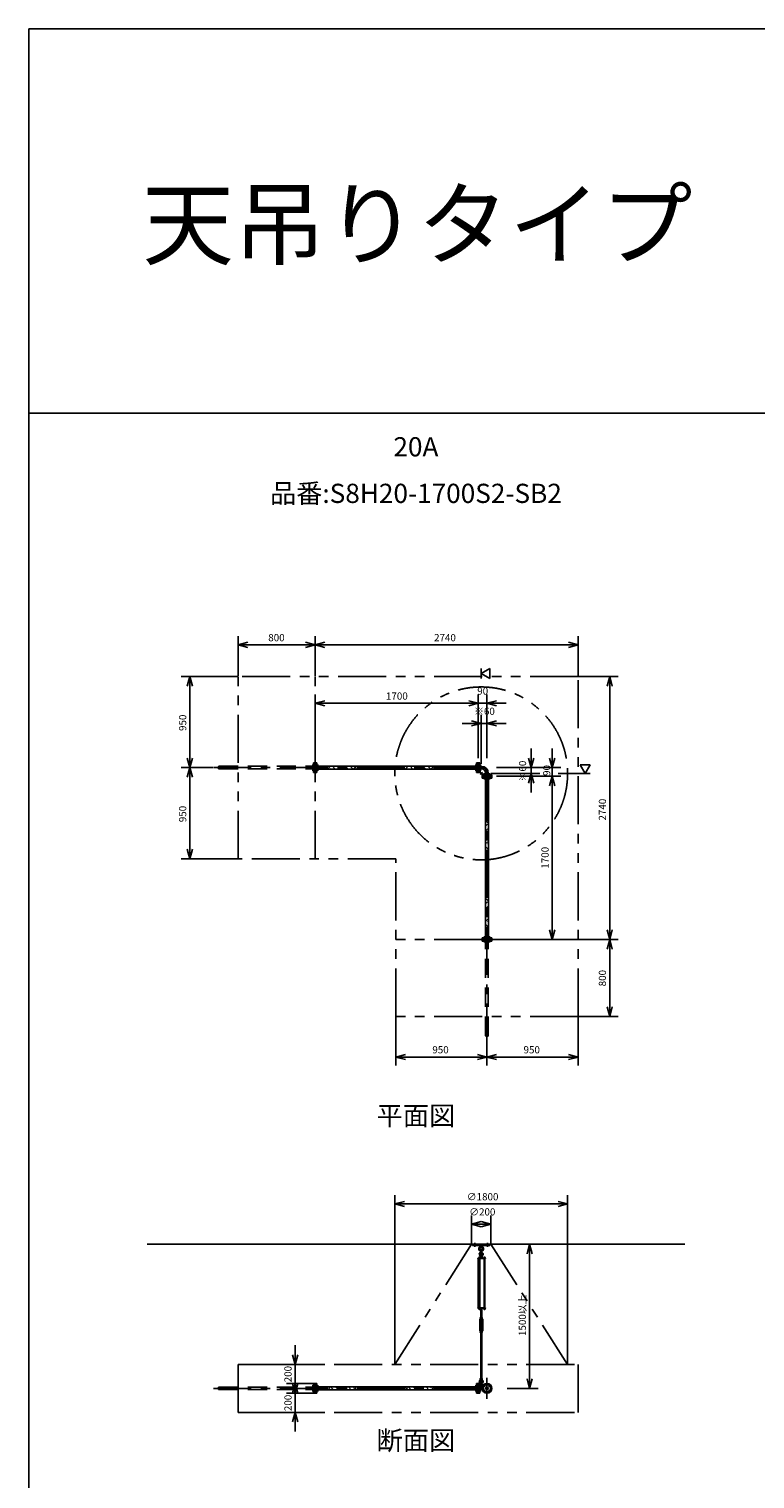
# Model space of a CAD drawing. Extents: x 207 to 40700, y 0 to 27750.
# Drawn here: x 400 to 7962, y 12652 to 27750 of the extents above; entities that cross this region are included whole.
import ezdxf
from ezdxf.enums import TextEntityAlignment as Align

# ---------------------------------------------------------------- set-up
doc = ezdxf.new("R2010")
doc.units = 0
doc.header["$LTSCALE"] = 400
for name, pattern in [('CENTER', [2, 1.25, -0.25, 0.25, -0.25]), ('DASHED', [0.75, 0.5, -0.25]), ('PHANTOM', [2.5, 1.25, -0.25, 0.25, -0.25, 0.25, -0.25])]:
    doc.linetypes.add(name, pattern=pattern)
doc.layers.get('0').update_dxf_attribs({"linetype": 'CONTINUOUS'})
for name, color, linetype in [('1', 4, 'CONTINUOUS'), ('CENTER', 1, 'CENTER'), ('GAWA', 2, 'CONTINUOUS'), ('KARISEN', 5, 'DASHED'), ('SCALE', 4, 'CONTINUOUS'), ('UL1', 3, 'PHANTOM')]:
    doc.layers.add(name, color=color, linetype=linetype)
doc.styles.get("Standard").update_dxf_attribs({"font": 'TXT', "bigfont": 'BIGFONT'})

msp = doc.modelspace()

# ---------------------------------------------------------------- linework, layer by layer
for p, q in [((2580, 21338), (2680, 21365)), ((2580, 21338), (2680, 21311)), ((2680, 21338), (2580, 21338)), ((3380, 21338), (3280, 21365)), ((3380, 21338), (3280, 21311)), ((3280, 21338), (3380, 21338)), ((3380, 21338), (3480, 21365)), ((3380, 21338), (3480, 21311)), ((3480, 21338), (3380, 21338)), ((6120, 21338), (6020, 21365)), ((6120, 21338), (6020, 21311)), ((6020, 21338), (6120, 21338)), ((2076, 21009), (2049, 20909)), ((2076, 21009), (2103, 20909)), ((2076, 20909), (2076, 21009)), ((5110, 21039), (5200, 21091)), ((5200, 20987), (5110, 21039)), ((5200, 21091), (5200, 20987)), ((6448, 21009), (6421, 20909)), ((6448, 21009), (6474, 20909)), ((6448, 20909), (6448, 21009)), ((3380, 20729), (3480, 20756)), ((3380, 20729), (3480, 20703)), ((3480, 20729), (3380, 20729)), ((5080, 20729), (4980, 20756)), ((5080, 20729), (4980, 20756)), ((5080, 20729), (4980, 20703)), ((4980, 20729), (5080, 20729)), ((5080, 20729), (4980, 20703)), ((4980, 20729), (5080, 20729)), ((5170, 20729), (5270, 20756)), ((5170, 20729), (5270, 20703)), ((5270, 20729), (5170, 20729)), ((5110, 20519), (5010, 20546)), ((5170, 20519), (5270, 20546)), ((5110, 20519), (5010, 20493)), ((5010, 20519), (5110, 20519)), ((5170, 20519), (5270, 20493)), ((5270, 20519), (5170, 20519)), ((2076, 20059), (2049, 20159)), ((2076, 20059), (2103, 20159)), ((2076, 20159), (2076, 20059)), ((3399, 20109), (3383, 20109)), ((3383, 20009), (3383, 20109)), ((3399, 20009), (3399, 20109)), ((5061, 20109), (5077, 20109)), ((5061, 20009), (5061, 20109)), ((5077, 20009), (5077, 20109)), ((5080, 20009), (5080, 20109)), ((5096, 20109), (5080, 20109)), ((5096, 20009), (5096, 20109)), ((5630, 20059), (5603, 20159)), ((5630, 20059), (5657, 20159)), ((5630, 20159), (5630, 20059)), ((5850, 20059), (5823, 20159)), ((5850, 20059), (5877, 20159)), ((5850, 20159), (5850, 20059)), ((6245, 20089), (6141, 20089)), ((6141, 20089), (6193, 19999)), ((6193, 19999), (6245, 20089)), ((2076, 20059), (2049, 19959)), ((2076, 20059), (2103, 19959)), ((2076, 19959), (2076, 20059)), ((3399, 20009), (3383, 20009)), ((5061, 20074), (3399, 20074)), ((5061, 20044), (3399, 20044)), ((5061, 20009), (5077, 20009)), ((5096, 20009), (5080, 20009)), ((5113, 20073), (5096, 20073)), ((5113, 20046), (5096, 20046)), ((5113, 20073), (5113, 20046)), ((5220, 19985), (5120, 19985)), ((5120, 19985), (5120, 19969)), ((5220, 19969), (5120, 19969)), ((5220, 19966), (5120, 19966)), ((5120, 19950), (5120, 19966)), ((5220, 19950), (5120, 19950)), ((5155, 19950), (5155, 18288)), ((5156, 20002), (5156, 19985)), ((5184, 20002), (5156, 20002)), ((5184, 20002), (5184, 19985)), ((5185, 19950), (5185, 18288)), ((5220, 19985), (5220, 19969)), ((5220, 19950), (5220, 19966)), ((5630, 19999), (5603, 19899)), ((5630, 19999), (5657, 19899)), ((5630, 19899), (5630, 19999)), ((5850, 19969), (5823, 19869)), ((5850, 19969), (5823, 19869)), ((5850, 19969), (5877, 19869)), ((5850, 19869), (5850, 19969)), ((5850, 19969), (5877, 19869)), ((5850, 19869), (5850, 19969)), ((2076, 19109), (2049, 19209)), ((2076, 19109), (2103, 19209)), ((2076, 19209), (2076, 19109)), ((5220, 18288), (5120, 18288)), ((5120, 18288), (5120, 18272)), ((5220, 18272), (5120, 18272)), ((5220, 18288), (5220, 18272)), ((5850, 18269), (5823, 18369)), ((5850, 18269), (5877, 18369)), ((5850, 18369), (5850, 18269)), ((6448, 18269), (6421, 18369)), ((6448, 18269), (6421, 18169)), ((6448, 18269), (6474, 18369)), ((6448, 18369), (6448, 18269)), ((6448, 18269), (6474, 18169)), ((6448, 18169), (6448, 18269)), ((6448, 17469), (6421, 17569)), ((6448, 17469), (6474, 17569)), ((6448, 17569), (6448, 17469)), ((4220, 17046), (4320, 17073)), ((5170, 17046), (5070, 17073)), ((5170, 17046), (5270, 17073)), ((6120, 17046), (6020, 17073)), ((4220, 17046), (4320, 17019)), ((4320, 17046), (4220, 17046)), ((5170, 17046), (5070, 17019)), ((5070, 17046), (5170, 17046)), ((5170, 17046), (5270, 17019)), ((5270, 17046), (5170, 17046)), ((6120, 17046), (6020, 17019)), ((6020, 17046), (6120, 17046)), ((4210, 15516), (4310, 15543)), ((4210, 15516), (4310, 15489)), ((4310, 15516), (4210, 15516)), ((6010, 15516), (5910, 15543)), ((6010, 15516), (5910, 15489)), ((5910, 15516), (6010, 15516)), ((5010, 15306), (5110, 15333)), ((5010, 15306), (5110, 15279)), ((5110, 15306), (5010, 15306)), ((5210, 15306), (5110, 15333)), ((5210, 15306), (5110, 15279)), ((5110, 15306), (5210, 15306)), ((1630, 15096), (7230, 15096)), ((5613, 15096), (5587, 14996)), ((5613, 15096), (5640, 14996)), ((5613, 14996), (5613, 15096)), ((5137, 14428), (5137, 14422)), ((5139, 14421), (5150, 14421)), ((5140, 14428), (5140, 14422)), ((5148, 14428), (5148, 14422)), ((5152, 14428), (5152, 14422)), ((3172, 13846), (3145, 13946)), ((3172, 13846), (3199, 13946)), ((3172, 13946), (3172, 13846)), ((3172, 13546), (3145, 13646)), ((3172, 13646), (3145, 13546)), ((3172, 13546), (3199, 13646)), ((3172, 13646), (3172, 13546)), ((3172, 13646), (3199, 13546)), ((3172, 13546), (3172, 13646)), ((3383, 13546), (3383, 13646)), ((3399, 13646), (3383, 13646)), ((3399, 13546), (3399, 13646)), ((5061, 13611), (3399, 13611)), ((5061, 13646), (5077, 13646)), ((5061, 13546), (5061, 13646)), ((5077, 13546), (5077, 13646)), ((5080, 13546), (5080, 13646)), ((5096, 13646), (5080, 13646)), ((5096, 13546), (5096, 13646)), ((5122, 13610), (5096, 13610)), ((5113, 13610), (5113, 13583)), ((5613, 13596), (5587, 13696)), ((5613, 13596), (5640, 13696)), ((5613, 13696), (5613, 13596)), ((3399, 13546), (3383, 13546)), ((5061, 13581), (3399, 13581)), ((5061, 13546), (5077, 13546)), ((5096, 13546), (5080, 13546)), ((5122, 13583), (5096, 13583)), ((3172, 13346), (3145, 13246)), ((3172, 13346), (3199, 13246)), ((3172, 13246), (3172, 13346))]:
    msp.add_line(p, q)
for centre, radius in [((5170, 13596), 50), ((5143, 13623), 7.5), ((5170, 13596), 13.6), ((5170, 13596), 10.7), ((5197, 13623), 7.5), ((5143, 13570), 7.5), ((5197, 13570), 7.5)]:
    msp.add_circle(centre, radius)
for centre, radius, start, end in [((5113, 20002), 70.6, 0, 90), ((5113, 20002), 43.4, 0, 90), ((5139, 14424), 2.56, 226.8031, 313.1972), ((5144, 14433), 11.9, 250.3471, 289.6529), ((5150, 14424), 2.56, 226.8028, 313.197)]:
    msp.add_arc(centre, radius, start, end)
at = {"layer": '1'}
for p, q in [((3399, 20068), (3405, 20074)), ((3405, 20044), (3399, 20051)), ((3456, 20044), (3426, 20074)), ((3506, 20044), (3476, 20074)), ((3516, 20051), (3540, 20074)), ((3540, 20044), (3533, 20051)), ((3590, 20044), (3560, 20074)), ((3641, 20044), (3611, 20074)), ((3651, 20051), (3675, 20074)), ((3675, 20044), (3668, 20051)), ((3725, 20044), (3695, 20074)), ((3776, 20044), (3746, 20074)), ((3786, 20051), (3809, 20074)), ((3809, 20044), (3803, 20051)), ((3860, 20044), (3830, 20074)), ((3910, 20044), (3880, 20074)), ((3921, 20051), (3944, 20074)), ((3944, 20044), (3937, 20051)), ((3995, 20044), (3965, 20074)), ((4045, 20044), (4015, 20074)), ((4055, 20051), (4079, 20074)), ((4079, 20044), (4072, 20051)), ((4129, 20044), (4099, 20074)), ((4180, 20044), (4150, 20074)), ((4190, 20051), (4213, 20074)), ((4214, 20044), (4207, 20051)), ((4264, 20044), (4234, 20074)), ((4315, 20044), (4285, 20074)), ((4325, 20051), (4348, 20074)), ((4348, 20044), (4342, 20051)), ((4399, 20044), (4369, 20074)), ((4449, 20044), (4419, 20074)), ((4459, 20051), (4483, 20074)), ((4483, 20044), (4476, 20051)), ((4533, 20044), (4503, 20074)), ((4584, 20044), (4554, 20074)), ((4594, 20051), (4617, 20074)), ((4618, 20044), (4611, 20051)), ((4668, 20044), (4638, 20074)), ((4719, 20044), (4689, 20074)), ((4729, 20051), (4752, 20074)), ((4752, 20044), (4746, 20051)), ((4803, 20044), (4773, 20074)), ((4853, 20044), (4823, 20074)), ((4864, 20051), (4887, 20074)), ((4887, 20044), (4880, 20051)), ((4938, 20044), (4908, 20074)), ((4988, 20044), (4958, 20074)), ((4998, 20051), (5022, 20074)), ((5022, 20044), (5015, 20051)), ((5061, 20056), (5042, 20074)), ((5096, 20050), (5100, 20050)), ((5096, 20010), (5121, 19985)), ((5100, 20050), (5100, 20012)), ((5100, 20012), (5122, 19990)), ((5160, 19990), (5122, 19990)), ((5155, 19938), (5167, 19950)), ((5160, 19985), (5160, 19990)), ((5185, 19932), (5175, 19942)), ((5185, 19881), (5155, 19911)), ((5155, 19854), (5175, 19874)), ((5155, 19804), (5185, 19834)), ((5185, 19797), (5175, 19807)), ((5185, 19746), (5155, 19776)), ((5155, 19719), (5175, 19740)), ((5155, 19669), (5185, 19699)), ((5185, 19612), (5155, 19642)), ((5185, 19662), (5175, 19672)), ((5155, 19585), (5175, 19605)), ((5155, 19534), (5185, 19564)), ((5185, 19477), (5155, 19507)), ((5185, 19527), (5175, 19537)), ((5155, 19450), (5175, 19470)), ((5155, 19400), (5185, 19430)), ((5185, 19342), (5155, 19372)), ((5155, 19315), (5175, 19335)), ((5185, 19393), (5175, 19403)), ((5155, 19265), (5185, 19295)), ((5185, 19208), (5155, 19238)), ((5155, 19181), (5175, 19201)), ((5185, 19258), (5175, 19268)), ((5155, 19130), (5185, 19160)), ((5185, 19073), (5155, 19103)), ((5155, 19046), (5175, 19066)), ((5155, 18995), (5185, 19025)), ((5185, 19123), (5175, 19133)), ((5185, 18938), (5155, 18968)), ((5155, 18911), (5175, 18931)), ((5155, 18861), (5185, 18891)), ((5185, 18989), (5175, 18999)), ((5185, 18803), (5155, 18833)), ((5155, 18777), (5175, 18797)), ((5155, 18726), (5185, 18756)), ((5185, 18854), (5175, 18864)), ((5185, 18719), (5175, 18729)), ((5185, 18669), (5155, 18699)), ((5155, 18642), (5175, 18662)), ((5155, 18591), (5185, 18621)), ((5185, 18585), (5175, 18595)), ((5185, 18534), (5155, 18564)), ((5155, 18507), (5175, 18527)), ((5155, 18457), (5185, 18487)), ((5185, 18399), (5155, 18429)), ((5185, 18450), (5175, 18460)), ((5155, 18372), (5175, 18392)), ((5155, 18322), (5185, 18352)), ((5161, 18288), (5155, 18295)), ((5185, 18315), (5175, 18325)), ((5020, 15084), (5020, 15096)), ((5020, 15096), (5200, 15096)), ((5020, 15084), (5200, 15084)), ((5076, 14951), (5076, 14947)), ((5155, 14951), (5076, 14951)), ((5084, 14953), (5084, 14951)), ((5101, 14953), (5084, 14953)), ((5085, 14953), (5085, 14956)), ((5087, 14958), (5098, 14958)), ((5089, 14953), (5089, 14956)), ((5097, 14953), (5097, 14956)), ((5098, 15084), (5099, 15065)), ((5099, 15065), (5121, 15065)), ((5099, 15065), (5104, 15062)), ((5101, 14981), (5100, 14966)), ((5100, 14966), (5120, 14966)), ((5100, 14965), (5100, 14958)), ((5120, 14958), (5100, 14958)), ((5100, 14956), (5100, 14953)), ((5120, 14955), (5100, 14955)), ((5120, 14953), (5100, 14953)), ((5105, 14982), (5101, 14981)), ((5101, 14981), (5119, 14981)), ((5101, 14955), (5101, 14958)), ((5101, 14953), (5101, 14951)), ((5103, 14966), (5117, 14966)), ((5105, 15015), (5105, 15038)), ((5105, 14986), (5106, 14987)), ((5115, 14986), (5105, 14986)), ((5105, 14986), (5105, 14982)), ((5105, 14965), (5105, 14958)), ((5106, 14987), (5114, 14987)), ((5106, 14982), (5106, 14987)), ((5115, 14986), (5114, 14987)), ((5114, 14982), (5114, 14987)), ((5115, 15015), (5115, 15038)), ((5115, 14986), (5115, 14982)), ((5115, 14982), (5119, 14981)), ((5115, 14965), (5115, 14958)), ((5116, 15062), (5121, 15065)), ((5119, 14981), (5120, 14966)), ((5119, 14955), (5119, 14958)), ((5120, 14965), (5120, 14958)), ((5120, 14951), (5120, 14955)), ((5122, 15084), (5121, 15065)), ((5136, 14953), (5136, 14951)), ((5153, 14953), (5136, 14953)), ((5137, 14953), (5137, 14956)), ((5139, 14958), (5150, 14958)), ((5141, 14953), (5141, 14956)), ((5148, 14953), (5148, 14956)), ((5152, 14956), (5152, 14953)), ((5153, 14953), (5153, 14951)), ((5155, 14951), (5155, 14947)), ((5200, 15084), (5200, 15096)), ((5155, 14947), (5076, 14947)), ((5080, 14436), (5080, 14947)), ((5089, 14947), (5089, 14436)), ((5097, 14947), (5097, 14436)), ((5140, 14947), (5140, 14436)), ((5140, 14436), (5140, 14947)), ((5148, 14947), (5148, 14436)), ((5076, 14431), (5076, 14436)), ((5155, 14436), (5076, 14436)), ((5155, 14431), (5076, 14431)), ((5084, 14430), (5084, 14431)), ((5101, 14430), (5084, 14430)), ((5085, 14428), (5085, 14430)), ((5100, 14428), (5085, 14428)), ((5085, 14428), (5085, 14422)), ((5087, 14421), (5099, 14421)), ((5089, 14428), (5089, 14422)), ((5097, 14428), (5097, 14422)), ((5100, 14428), (5100, 14430)), ((5100, 14428), (5100, 14422)), ((5101, 14430), (5101, 14431)), ((5117, 14425), (5103, 14425)), ((5105, 14430), (5105, 14426)), ((5105, 14336), (5105, 14425)), ((5106, 14425), (5106, 14336)), ((5114, 14425), (5114, 14336)), ((5115, 14430), (5115, 14426)), ((5115, 14336), (5115, 14425)), ((5120, 14430), (5120, 14426)), ((5136, 14430), (5136, 14431)), ((5153, 14430), (5136, 14430)), ((5137, 14428), (5137, 14430)), ((5152, 14428), (5137, 14428)), ((5152, 14428), (5152, 14430)), ((5153, 14430), (5153, 14431)), ((5155, 14431), (5155, 14436)), ((5102, 14326), (5094, 14312)), ((5094, 14199), (5094, 14312)), ((5102, 14185), (5094, 14199)), ((5100, 14331), (5100, 14335)), ((5102, 14330), (5118, 14330)), ((5102, 14330), (5102, 14326)), ((5105, 14316), (5102, 14312)), ((5102, 14199), (5102, 14312)), ((5105, 14194), (5102, 14199)), ((5103, 14336), (5117, 14336)), ((5105, 14331), (5105, 14335)), ((5105, 14311), (5105, 14316)), ((5105, 14316), (5115, 14316)), ((5105, 14311), (5115, 14311)), ((5105, 14311), (5106, 14310)), ((5105, 14199), (5106, 14200)), ((5105, 14199), (5105, 14194)), ((5115, 14199), (5105, 14199)), ((5105, 14194), (5115, 14194)), ((5106, 14316), (5106, 14310)), ((5114, 14310), (5106, 14310)), ((5106, 14194), (5106, 14200)), ((5106, 14200), (5114, 14200)), ((5114, 14316), (5114, 14310)), ((5115, 14311), (5114, 14310)), ((5114, 14194), (5114, 14200)), ((5115, 14199), (5114, 14200)), ((5115, 14331), (5115, 14335)), ((5115, 14311), (5115, 14316)), ((5115, 14316), (5118, 14312)), ((5115, 14194), (5118, 14199)), ((5115, 14199), (5115, 14194)), ((5118, 14330), (5118, 14326)), ((5118, 14326), (5126, 14312)), ((5118, 14199), (5118, 14312)), ((5118, 14185), (5126, 14199)), ((5120, 14331), (5120, 14335)), ((5126, 14199), (5126, 14312)), ((5100, 14179), (5100, 14175)), ((5102, 14180), (5102, 14185)), ((5102, 14180), (5118, 14180)), ((5117, 14180), (5103, 14180)), ((5117, 14174), (5103, 14174)), ((5105, 14179), (5105, 14175)), ((5105, 14174), (5105, 13701)), ((5106, 13701), (5106, 14174)), ((5114, 13701), (5114, 14174)), ((5115, 14179), (5115, 14175)), ((5115, 14174), (5115, 13701)), ((5118, 14180), (5118, 14185)), ((5120, 14179), (5120, 14175)), ((3438, 13581), (3408, 13611)), ((3488, 13581), (3458, 13611)), ((3516, 13603), (3509, 13611)), ((3511, 13581), (3533, 13603)), ((3572, 13581), (3542, 13611)), ((3623, 13581), (3593, 13611)), ((3651, 13603), (3643, 13611)), ((3646, 13581), (3668, 13603)), ((3707, 13581), (3677, 13611)), ((3757, 13581), (3727, 13611)), ((3786, 13603), (3778, 13611)), ((3781, 13581), (3803, 13603)), ((3842, 13581), (3812, 13611)), ((3892, 13581), (3862, 13611)), ((3921, 13603), (3913, 13611)), ((3915, 13581), (3937, 13603)), ((3976, 13581), (3946, 13611)), ((4027, 13581), (3997, 13611)), ((4055, 13603), (4047, 13611)), ((4050, 13581), (4072, 13603)), ((4111, 13581), (4081, 13611)), ((4162, 13581), (4132, 13611)), ((4190, 13603), (4182, 13611)), ((4185, 13581), (4207, 13603)), ((4246, 13581), (4216, 13611)), ((4296, 13581), (4266, 13611)), ((4325, 13603), (4317, 13611)), ((4319, 13581), (4342, 13603)), ((4380, 13581), (4350, 13611)), ((4431, 13581), (4401, 13611)), ((4459, 13603), (4451, 13611)), ((4454, 13581), (4476, 13603)), ((4515, 13581), (4485, 13611)), ((4566, 13581), (4536, 13611)), ((4594, 13603), (4586, 13611)), ((4589, 13581), (4611, 13603)), ((4650, 13581), (4620, 13611)), ((4700, 13581), (4670, 13611)), ((4729, 13603), (4721, 13611)), ((4724, 13581), (4746, 13603)), ((4785, 13581), (4755, 13611)), ((4835, 13581), (4805, 13611)), ((4864, 13603), (4856, 13611)), ((4858, 13581), (4880, 13603)), ((4919, 13581), (4889, 13611)), ((4970, 13581), (4940, 13611)), ((4998, 13603), (4990, 13611)), ((4993, 13581), (5015, 13603)), ((5054, 13581), (5024, 13611)), ((5096, 13637), (5141, 13637)), ((5096, 13609), (5122, 13609)), ((5100, 13696), (5100, 13700)), ((5100, 13695), (5120, 13695)), ((5101, 13680), (5100, 13695)), ((5105, 13679), (5101, 13680)), ((5101, 13680), (5119, 13680)), ((5103, 13701), (5117, 13701)), ((5105, 13696), (5105, 13700)), ((5105, 13637), (5105, 13660)), ((5115, 13696), (5115, 13700)), ((5115, 13679), (5119, 13680)), ((5115, 13637), (5115, 13660)), ((5119, 13680), (5120, 13695)), ((5120, 13696), (5120, 13700)), ((5121, 13637), (5121, 13609))]:
    msp.add_line(p, q, dxfattribs=at)
for centre in [(5110, 15001), (5110, 13623)]:
    msp.add_circle(centre, 5, dxfattribs=at)
for centre, radius, start, end in [((5110, 15048), 25, 130.0336, 258.463), ((5087, 14956), 1.88, 0.8115, 179.1885), ((5093, 14958), 6.5, 4.4118, 175.5882), ((5093, 14953), 4.73, 37.5163, 142.4837), ((5110, 14994), 20.5, 104.501, 230.0335), ((5086, 15076), 12, 310.0336, 5.65), ((5110, 15048), 15, 289.4712, 250.5288), ((5090, 14970), 10, 354.35, 50.0335), ((5098, 14956), 1.88, 0.8115, 179.1885), ((5110, 14994), 12.5, 146.9526, 33.0474), ((5110, 15001), 10.5, 137.0297, 42.9703), ((5103, 14962), 3.67, 49.1018, 130.8982), ((5095, 15015), 10, 317.0297, 0), ((5110, 15038), 5, 0, 180), ((5110, 14951), 14.4, 69.7054, 110.2946), ((5110, 15048), 25, 281.537, 49.9557), ((5125, 15015), 10, 180, 222.9703), ((5110, 14994), 20.5, 309.9665, 75.499), ((5117, 14962), 3.67, 49.1018, 130.8982), ((5130, 14970), 10, 129.9665, 185.65), ((5134, 15076), 12, 174.4, 229.9557), ((5139, 14956), 1.88, 0.8115, 179.1885), ((5144, 14958), 6.5, 4.4118, 175.5882), ((5144, 14953), 4.73, 37.5163, 142.4837), ((5150, 14956), 1.88, 0.8115, 179.1885), ((5087, 14424), 2.56, 226.8031, 313.1972), ((5093, 14422), 6.5, 184.4118, 355.5882), ((5093, 14433), 11.9, 250.3471, 289.6529), ((5099, 14424), 2.56, 226.8028, 313.1969), ((5103, 14429), 3.67, 230.1278, 310.8982), ((5103, 14427), 3.67, 49.1018, 111.6096), ((5110, 14417), 14.4, 69.7054, 110.2946), ((5110, 14440), 14.4, 249.7054, 290.2946), ((5117, 14427), 3.67, 49.1018, 130.8982), ((5117, 14429), 3.67, 229.1018, 310.8982), ((5144, 14422), 6.5, 184.4118, 355.5882), ((5103, 14333), 3.67, 49.1018, 130.8982), ((5103, 14334), 3.67, 229.1018, 310.8982), ((5110, 14322), 14.4, 69.7054, 110.2946), ((5110, 14345), 14.4, 249.7054, 290.2946), ((5117, 14333), 3.67, 49.1018, 130.8982), ((5117, 14334), 3.67, 229.1018, 310.8982), ((5103, 14177), 3.67, 49.1018, 130.8982), ((5103, 14178), 3.67, 229.1018, 310.8982), ((5110, 14166), 14.4, 69.7054, 110.2946), ((5110, 14189), 14.4, 249.7054, 290.2946), ((5117, 14177), 3.67, 49.1018, 130.8982), ((5117, 14178), 3.67, 229.1018, 310.8982), ((5110, 13667), 20.5, 129.9665, 255.883), ((5090, 13691), 10, 309.9665, 5.65), ((5110, 13667), 12.5, 293.5782, 246.4218), ((5103, 13697), 3.67, 49.1018, 130.8982), ((5103, 13699), 3.67, 229.1018, 310.8982), ((5110, 13623), 10.5, 137.0297, 42.9703), ((5095, 13637), 10, 317.0297, 0), ((5110, 13687), 14.4, 69.7054, 110.2946), ((5110, 13710), 14.4, 249.7054, 290.2946), ((5110, 13660), 5, 0, 180), ((5117, 13697), 3.67, 49.1018, 130.8982), ((5117, 13699), 3.67, 229.1018, 310.8982), ((5110, 13667), 20.5, 284.117, 50.0335), ((5125, 13637), 10, 180, 222.9703), ((5130, 13691), 10, 174.35, 230.0335)]:
    msp.add_arc(centre, radius, start, end, dxfattribs=at)
at = {"layer": 'CENTER'}
for p, q in [((3349, 20086), (3414, 20086)), ((5109, 20086), (5048, 20086)), ((5113, 20059), (2320, 20059)), ((3349, 20033), (3414, 20033)), ((5109, 20033), (5048, 20033)), ((5098, 19987), (5122, 20011)), ((5143, 20000), (5143, 19954)), ((5143, 19998), (5143, 19937)), ((5170, 20002), (5170, 17209)), ((5197, 20000), (5197, 19954)), ((5197, 19998), (5197, 19937)), ((5143, 18238), (5143, 18303)), ((5197, 18238), (5197, 18303)), ((5045, 15069), (5045, 15111)), ((5175, 15069), (5175, 15111)), ((5113, 13596), (2320, 13596)), ((3349, 13623), (3414, 13623)), ((5109, 13623), (5048, 13623)), ((5121, 13623), (5065, 13623)), ((5091, 13623), (5129, 13623)), ((5110, 13644), (5110, 13602)), ((5135, 13631), (5152, 13614)), ((5170, 13706), (5170, 13486)), ((5205, 13631), (5188, 13614)), ((3349, 13570), (3414, 13570)), ((5109, 13570), (5048, 13570)), ((5135, 13561), (5152, 13578)), ((5205, 13561), (5188, 13578))]:
    msp.add_line(p, q, dxfattribs=at)
msp.add_circle((5170, 13596), 37.5, dxfattribs=at)
msp.add_arc((5113, 20002), 57, 0, 90, dxfattribs=at)
at = {"layer": 'GAWA'}
for p, q in [((40700, 27750), (400, 27750)), ((400, 27750), (400, 0)), ((40700, 23750), (400, 23750))]:
    msp.add_line(p, q, dxfattribs=at)
at = {"layer": 'KARISEN'}
for p, q in [((3364, 20109), (3380, 20109)), ((3364, 20009), (3364, 20109)), ((3380, 20009), (3380, 20109)), ((2380, 20073), (3364, 20073)), ((2380, 20046), (3364, 20046)), ((3364, 20009), (3380, 20009)), ((5220, 18269), (5120, 18269)), ((5120, 18253), (5120, 18269)), ((5220, 18253), (5220, 18269)), ((5220, 18253), (5120, 18253)), ((5156, 17269), (5156, 18255)), ((5184, 17269), (5184, 18255)), ((2380, 13610), (3364, 13610)), ((3364, 13546), (3364, 13646)), ((3364, 13646), (3380, 13646)), ((3380, 13546), (3380, 13646)), ((2380, 13583), (3364, 13583)), ((3364, 13546), (3380, 13546))]:
    msp.add_line(p, q, dxfattribs=at)
for centre in [(2380, 20053), (5177, 17269), (2380, 13589)]:
    msp.add_circle(centre, 6.8, dxfattribs=at)
for centre, start, end in [((2380, 20066), 90, 270), ((5163, 17269), 180, 0), ((2380, 13603), 90, 270)]:
    msp.add_arc(centre, 6.8, start, end, dxfattribs=at)
at = {"layer": 'SCALE'}
for p, q in [((2580, 21014), (2580, 21428)), ((3280, 21338), (2680, 21338)), ((3380, 21014), (3380, 21428)), ((3380, 21014), (3380, 21428)), ((6020, 21338), (3480, 21338)), ((6120, 21014), (6120, 21428)), ((2575, 21009), (1986, 21009)), ((5110, 21091), (5110, 20987)), ((6125, 21009), (6538, 21009)), ((2076, 20909), (2076, 20159)), ((6448, 18369), (6448, 20909)), ((3380, 20159), (3380, 20819)), ((4980, 20729), (3480, 20729)), ((4980, 20729), (4880, 20729)), ((5080, 20159), (5080, 20819)), ((5170, 20729), (5080, 20729)), ((5170, 20619), (5170, 20819)), ((5270, 20729), (5370, 20729)), ((5110, 20099), (5110, 20609)), ((5170, 20159), (5170, 20609)), ((5010, 20519), (4910, 20519)), ((5110, 20519), (5170, 20519)), ((5270, 20519), (5370, 20519)), ((5630, 20159), (5630, 20259)), ((5850, 20159), (5850, 20259)), ((2315, 20059), (1986, 20059)), ((2315, 20059), (1986, 20059)), ((2076, 19959), (2076, 19209)), ((5210, 19999), (5720, 19999)), ((5270, 20059), (5940, 20059)), ((5270, 20059), (5720, 20059)), ((5270, 19969), (5940, 19969)), ((5630, 19999), (5630, 20059)), ((5850, 20059), (5850, 19969)), ((6245, 19999), (5913, 19999)), ((5630, 19899), (5630, 19799)), ((5850, 19869), (5850, 19769)), ((5850, 19869), (5850, 18369)), ((2575, 19109), (1986, 19109)), ((5270, 18269), (5940, 18269)), ((6125, 18269), (6538, 18269)), ((6125, 18269), (6538, 18269)), ((6448, 17569), (6448, 18169)), ((4220, 17464), (4220, 16956)), ((6120, 17464), (6120, 16956)), ((6125, 17469), (6538, 17469)), ((5170, 17204), (5170, 16956)), ((5170, 17204), (5170, 16956)), ((4320, 17046), (5070, 17046)), ((5270, 17046), (6020, 17046)), ((4210, 13851), (4210, 15606)), ((6010, 13851), (6010, 15606)), ((4310, 15516), (5910, 15516)), ((5010, 15101), (5010, 15396)), ((5210, 15101), (5210, 15396)), ((5613, 14996), (5613, 13696)), ((5713, 15096), (5703, 15096)), ((3172, 13946), (3172, 14046)), ((3394, 13846), (3082, 13846)), ((3172, 13646), (3172, 13846)), ((3172, 13646), (3172, 13746)), ((3394, 13646), (3082, 13646)), ((5380, 13596), (5703, 13596)), ((3394, 13546), (3082, 13546)), ((3172, 13546), (3172, 13346)), ((3172, 13546), (3172, 13446)), ((3394, 13346), (3082, 13346)), ((3172, 13246), (3172, 13146))]:
    msp.add_line(p, q, dxfattribs=at)
at = {"layer": 'UL1'}
for p, q in [((6120, 21009), (2580, 21009)), ((2580, 19109), (2580, 21009)), ((3380, 19109), (3380, 21009)), ((6120, 17469), (6120, 21009)), ((4220, 19109), (2580, 19109)), ((4220, 17469), (4220, 19109)), ((6120, 18269), (4220, 18269)), ((6120, 17469), (4220, 17469)), ((5010, 15096), (4210, 13846)), ((5210, 15096), (6010, 13846)), ((2580, 13846), (6120, 13846)), ((2580, 13846), (2580, 13346)), ((6120, 13846), (6120, 13346)), ((2580, 13346), (6120, 13346))]:
    msp.add_line(p, q, dxfattribs=at)
msp.add_circle((5110, 19999), 900, dxfattribs=at)

# ---------------------------------------------------------------- texts
at = {"layer": 'SCALE'}
for s, height, p in [('天吊りタイプ 〔免震量800mm〕', 700, (1580, 25368)), ('800', 75, (2892, 21375)), ('2740', 75, (4619, 21375)), ('1700', 75, (4118, 20767)), ('90', 75, (5069, 20819)), ('※60', 75, (5036, 20609)), ('950', 75, (4601, 17084)), ('950', 75, (5551, 17084)), ('∅1800', 75, (4960, 15554)), ('∅200', 75, (4985, 15396))]:
    msp.add_text(s, height=height, dxfattribs=at).set_placement(p)
for s, p in [('20A', (4430, 23374)), ('品番:S8H20-1700S2-SB2', (4430, 22889)), ('平面図', (4430, 16409)), ('断面図', (4430, 13028))]:
    msp.add_text(s, height=200, dxfattribs=at).set_placement(p, align=Align.MIDDLE)
for s, p in [('950', (2038, 20441)), ('※60', (5578, 19916)), ('90', (5830, 19973)), ('950', (2038, 19491)), ('2740', (6410, 19508)), ('1700', (5812, 19007)), ('800', (6410, 17782)), ('1500以上', (5576, 14141)), ('200', (3135, 13659)), ('200', (3135, 13359))]:
    msp.add_text(s, height=75, rotation=90, dxfattribs=at).set_placement(p)

doc.saveas('drawing.dxf')
